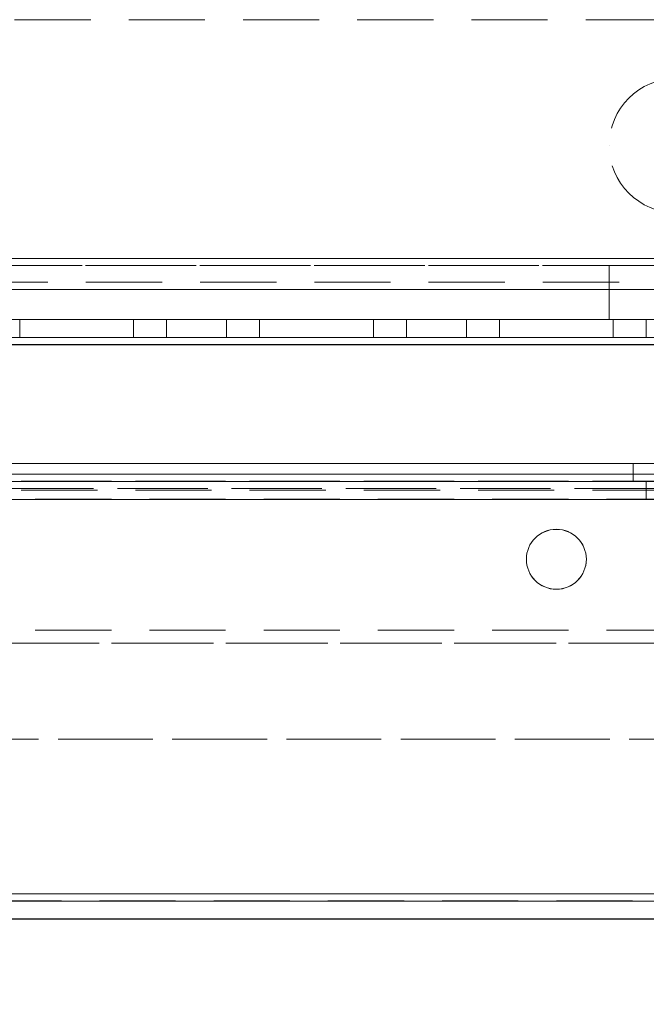
# Model space of a CAD drawing. Units: millimetres. Extents: x -3786 to 4614, y -3385 to 2555.
# Drawn here: x -228 to -176, y -2051 to -1969 of the extents above; entities that cross this region are included whole.
import ezdxf

# ---------------------------------------------------------------- set-up
doc = ezdxf.new("R2010")
doc.units = ezdxf.units.MM
doc.header["$LTSCALE"] = 5
doc.header["$PDSIZE"] = -1
doc.linetypes.add('HIDDEN', pattern=[1.905, 1.27, -0.635])
doc.layers.add('Dimensions', color=7, linetype='Continuous')
doc.styles.get("Standard").update_dxf_attribs({"font": 'romans.shx', "width": 0.8})
doc.dimstyles.new('SLDDIMSTYLE2', dxfattribs={"dimscale": 10, "dimtxt": 2.5, "dimasz": 3.302, "dimexe": 1, "dimexo": 1, "dimgap": 0.926042, "dimtad": 1, "dimdec": 0, "dimrnd": 1e-09, "dimzin": 12, "dimdsep": 46, "dimtxsty": 'Standard', "dimcen": 2, "dimadec": 0, "dimazin": 3, "dimtfac": 1, "dimtdec": 0, "dimtmove": 0, "dimatfit": 0, "dimfxl": 1, "dimfrac": 2, "dimtolj": 1, "dimtzin": 12, "dimarcsym": 0})

# ---------------------------------------------------------------- blocks, each defined once
blk = doc.blocks.new('*D11')
at = {"layer": 'Defpoints', "color": 0, "transparency": 16777216}
for p in [(-623.389, -1994.289), (-123.389, -1994.293), (-123.389, -2440.198)]:
    blk.add_point(p, dxfattribs=at)
at = {"layer": 'Dimensions', "color": 0, "lineweight": -2, "transparency": 16777216}
for p, q in [((-623.389, -2014.289), (-623.389, -2460.198)), ((-123.389, -2014.293), (-123.389, -2460.198)), ((-557.349, -2440.198), (-189.429, -2440.198))]:
    blk.add_line(p, q, dxfattribs=at)
at = {"layer": 'Dimensions', "color": 0, "transparency": 16777216}
for points in [[(-557.349, -2429.191), (-557.349, -2451.204), (-623.389, -2440.198)], [(-189.429, -2429.191), (-189.429, -2451.204), (-123.389, -2440.198)]]:
    blk.add_solid(points, dxfattribs=at)
at = {"layer": 'Dimensions', "color": 0, "transparency": 16777216, "insert": (-373.389, -2396.677), "char_height": 50, "attachment_point": 5}
blk.add_mtext('\\A1;500', dxfattribs=at)
blk = doc.blocks.new('*D12')
at = {"layer": 'Defpoints', "color": 0, "transparency": 16777216}
for p in [(-673.389, -2041.439), (-73.389, -2041.439), (-73.389, -2549.642)]:
    blk.add_point(p, dxfattribs=at)
at = {"layer": 'Dimensions', "color": 0, "lineweight": -2, "transparency": 16777216}
for p, q in [((-673.389, -2061.439), (-673.389, -2569.642)), ((-73.389, -2061.439), (-73.389, -2569.642)), ((-607.349, -2549.642), (-139.429, -2549.642))]:
    blk.add_line(p, q, dxfattribs=at)
at = {"layer": 'Dimensions', "color": 0, "transparency": 16777216}
for points in [[(-607.349, -2538.635), (-607.349, -2560.648), (-673.389, -2549.642)], [(-139.429, -2538.635), (-139.429, -2560.648), (-73.389, -2549.642)]]:
    blk.add_solid(points, dxfattribs=at)
at = {"layer": 'Dimensions', "color": 0, "transparency": 16777216, "insert": (-373.389, -2506.121), "char_height": 50, "attachment_point": 5}
blk.add_mtext('\\A1;600', dxfattribs=at)

msp = doc.modelspace()

# ---------------------------------------------------------------- linework, layer by layer
at = {"color": 7, "linetype": 'HIDDEN', "lineweight": 18}
for p, q in [((-98.389, -1969.294), (-648.389, -1969.29)), ((-98.389, -1969.294), (-648.389, -1969.29)), ((-178.989, -1979.794), (-178.989, -1979.794)), ((-101.989, -1989.194), (-644.789, -1989.19)), ((-648.389, -1989.79), (-98.389, -1989.794)), ((-101.989, -1989.794), (-644.789, -1989.79)), ((-178.989, -1989.794), (-178.989, -1991.794)), ((-73.389, -1991.194), (-673.389, -1991.19)), ((-73.389, -1991.194), (-673.389, -1991.19)), ((-648.389, -1991.79), (-98.389, -1991.794)), ((-178.989, -1991.794), (-178.989, -1994.294)), ((-121.889, -1994.294), (-626.889, -1994.291)), ((-119.889, -1994.295), (-626.889, -1994.291)), ((-119.889, -1994.294), (-615.783, -1994.29)), ((-119.889, -1994.294), (-593.883, -1994.29)), ((-228.139, -1994.294), (-218.639, -1994.294)), ((-228.139, -1995.794), (-228.139, -1994.294)), ((-218.639, -1994.294), (-228.139, -1994.294)), ((-218.639, -1995.79), (-218.639, -1994.29)), ((-218.639, -1995.794), (-218.639, -1994.294)), ((-215.889, -1994.29), (-215.889, -1995.79)), ((-215.889, -1994.294), (-215.889, -1995.794)), ((-210.889, -1995.79), (-210.889, -1994.29)), ((-210.889, -1995.794), (-210.889, -1994.294)), ((-208.139, -1995.79), (-208.139, -1994.29)), ((-208.139, -1994.294), (-198.639, -1994.294)), ((-208.139, -1995.794), (-208.139, -1994.294)), ((-198.639, -1994.294), (-208.139, -1994.294)), ((-198.639, -1995.79), (-198.639, -1994.29)), ((-198.639, -1995.794), (-198.639, -1994.294)), ((-195.889, -1994.29), (-195.889, -1995.79)), ((-195.889, -1994.294), (-195.889, -1995.794)), ((-190.889, -1995.79), (-190.889, -1994.29)), ((-190.889, -1995.794), (-190.889, -1994.294)), ((-188.139, -1995.79), (-188.139, -1994.29)), ((-188.139, -1994.294), (-178.639, -1994.294)), ((-188.139, -1995.794), (-188.139, -1994.294)), ((-178.639, -1994.294), (-188.139, -1994.294)), ((-178.639, -1995.79), (-178.639, -1994.29)), ((-178.639, -1995.794), (-178.639, -1994.294)), ((-175.889, -1994.29), (-175.889, -1995.79)), ((-119.889, -1995.79), (-626.889, -1995.79)), ((-626.889, -1995.791), (-119.889, -1995.794)), ((-626.889, -1995.791), (-119.889, -1995.795)), ((-228.139, -1995.794), (-218.639, -1995.794)), ((-228.139, -1995.794), (-228.139, -1995.794)), ((-218.639, -1995.794), (-228.139, -1995.794)), ((-218.639, -1995.794), (-218.639, -1995.794)), ((-208.139, -1995.794), (-198.639, -1995.794)), ((-208.139, -1995.794), (-208.139, -1995.794)), ((-198.639, -1995.794), (-208.139, -1995.794)), ((-198.639, -1995.794), (-198.639, -1995.794)), ((-188.139, -1995.794), (-178.639, -1995.794)), ((-188.139, -1995.794), (-188.139, -1995.794)), ((-178.639, -1995.794), (-188.139, -1995.794)), ((-178.639, -1995.794), (-178.639, -1995.794)), ((-626.889, -1996.39), (-119.889, -1996.39)), ((-119.889, -1996.394), (-626.889, -1996.391)), ((-119.889, -1996.395), (-626.889, -1996.391)), ((-119.889, -1996.395), (-626.889, -1996.391)), ((-626.889, -1996.391), (-119.889, -1996.394)), ((-101.389, -2006.294), (-645.389, -2006.29)), ((-645.389, -2006.29), (-101.389, -2006.29)), ((-628.389, -2006.29), (-118.389, -2006.293)), ((-116.889, -2006.291), (-626.889, -2006.287)), ((-116.889, -2006.292), (-626.889, -2006.288)), ((-116.889, -2006.292), (-626.889, -2006.288)), ((-116.889, -2006.293), (-626.889, -2006.289)), ((-116.889, -2006.293), (-626.889, -2006.289)), ((-116.889, -2006.293), (-626.889, -2006.29)), ((-176.989, -2006.29), (-176.989, -2007.79)), ((-176.989, -2006.294), (-176.989, -2007.794)), ((-119.889, -2007.19), (-626.889, -2007.19)), ((-626.889, -2007.191), (-119.889, -2007.194)), ((-119.889, -2007.194), (-626.889, -2007.191)), ((-101.389, -2007.794), (-645.389, -2007.79)), ((-628.389, -2007.79), (-118.389, -2007.793)), ((-118.389, -2008.393), (-628.389, -2008.39)), ((-118.389, -2008.393), (-628.389, -2008.39)), ((-628.389, -2008.39), (-118.389, -2008.39)), ((-116.889, -2007.791), (-626.889, -2007.787)), ((-116.889, -2007.792), (-626.889, -2007.788)), ((-116.889, -2007.793), (-626.889, -2007.789)), ((-116.889, -2007.793), (-626.889, -2007.79)), ((-626.889, -2007.79), (-119.889, -2007.79)), ((-119.889, -2007.794), (-626.889, -2007.79)), ((-116.889, -2008.528), (-626.889, -2008.524)), ((-116.889, -2008.528), (-626.889, -2008.524)), ((-116.889, -2008.529), (-626.889, -2008.525)), ((-116.889, -2008.529), (-626.889, -2008.525)), ((-116.889, -2008.529), (-626.889, -2008.525)), ((-116.889, -2008.529), (-626.889, -2008.526)), ((-116.889, -2008.529), (-626.889, -2008.526)), ((-116.889, -2008.53), (-626.889, -2008.526)), ((-116.889, -2008.53), (-626.889, -2008.526)), ((-175.889, -2007.79), (-175.889, -2009.29)), ((-626.889, -2009.29), (-119.889, -2009.29)), ((-626.889, -2009.29), (-119.889, -2009.294)), ((-119.889, -2009.294), (-626.889, -2009.291)), ((-180.889, -2014.294), (-180.889, -2014.294)), ((-626.889, -2020.189), (-116.889, -2020.193)), ((-626.889, -2020.189), (-116.889, -2020.193)), ((-626.889, -2020.19), (-116.889, -2020.193)), ((-626.889, -2020.19), (-116.889, -2020.194)), ((-626.889, -2020.191), (-116.889, -2020.195)), ((-626.889, -2020.191), (-116.889, -2020.195)), ((-147.449, -2021.293), (-628.389, -2021.29)), ((-147.449, -2021.293), (-628.389, -2021.29)), ((-599.33, -2021.29), (-147.451, -2021.29)), ((-586.889, -2029.29), (-159.889, -2029.29)), ((-159.889, -2029.294), (-586.889, -2029.291)), ((-626.889, -2042.19), (-119.889, -2042.19)), ((-119.889, -2042.195), (-626.889, -2042.191)), ((-119.889, -2042.195), (-626.889, -2042.191)), ((-586.889, -2042.19), (-159.889, -2042.19)), ((-159.889, -2042.194), (-586.889, -2042.191)), ((-586.889, -2042.191), (-159.889, -2042.194)), ((-119.889, -2042.79), (-626.889, -2042.79)), ((-626.889, -2042.791), (-119.889, -2042.795)), ((-159.889, -2042.794), (-586.889, -2042.791))]:
    msp.add_line(p, q, dxfattribs=at)
at = {"color": 8, "linetype": 'Continuous', "lineweight": 18}
msp.add_line((-123.389, -1989.194), (-623.389, -1989.19), dxfattribs=at)
at = {"color": 7, "linetype": 'Continuous', "lineweight": 18}
for p, q in [((-123.389, -1991.794), (-623.389, -1991.79)), ((-626.889, -1994.29), (-123.389, -1994.29)), ((-626.889, -1996.39), (-119.889, -1996.39)), ((-626.889, -2042.19), (-119.889, -2042.19)), ((-626.889, -2044.29), (-119.889, -2044.29)), ((-125.708, -2044.294), (-619.359, -2044.291)), ((-586.889, -2044.291), (-159.889, -2044.294))]:
    msp.add_line(p, q, dxfattribs=at)
at = {"color": 7, "linetype": 'HIDDEN', "lineweight": 18, "flags": 128}
for points in [[(-178.989, -1989.794), (-178.813, -1989.794), (-178.296, -1989.794), (-177.471, -1989.794), (-176.389, -1989.794), (-175.119, -1989.794), (-173.74, -1989.794), (-172.339, -1989.794), (-171.004, -1989.794), (-169.819, -1989.794), (-168.858, -1989.794), (-168.182, -1989.794), (-167.833, -1989.794), (-167.833, -1989.794), (-168.182, -1989.794), (-168.858, -1989.794), (-169.819, -1989.794), (-171.004, -1989.794), (-172.339, -1989.794), (-173.74, -1989.794), (-175.119, -1989.794), (-176.389, -1989.794), (-177.471, -1989.794), (-178.296, -1989.794), (-178.813, -1989.794), (-178.989, -1989.794)], [(-178.989, -1991.794), (-178.978, -1991.794), (-178.715, -1991.794), (-178.117, -1991.794), (-177.222, -1991.794), (-176.087, -1991.794), (-174.781, -1991.794), (-173.389, -1991.794)], [(-167.789, -1991.794), (-167.965, -1991.794), (-168.481, -1991.794), (-169.307, -1991.794), (-170.388, -1991.794), (-171.658, -1991.794), (-173.037, -1991.794), (-174.438, -1991.794), (-175.773, -1991.794), (-176.958, -1991.794), (-177.919, -1991.794), (-178.595, -1991.794), (-178.945, -1991.794), (-178.945, -1991.794), (-178.595, -1991.794), (-177.919, -1991.794), (-176.958, -1991.794), (-175.773, -1991.794), (-174.438, -1991.794), (-173.037, -1991.794), (-171.658, -1991.794), (-170.388, -1991.794), (-169.307, -1991.794), (-168.481, -1991.794), (-167.965, -1991.794), (-167.789, -1991.794)], [(-210.889, -1994.294), (-211.079, -1994.294), (-211.621, -1994.294), (-212.432, -1994.294), (-213.389, -1994.294), (-214.345, -1994.294), (-215.156, -1994.294), (-215.698, -1994.294), (-215.889, -1994.294), (-215.698, -1994.294), (-215.156, -1994.294), (-214.345, -1994.294), (-213.389, -1994.294), (-212.432, -1994.294), (-211.621, -1994.294), (-211.079, -1994.294), (-210.889, -1994.294)], [(-190.889, -1994.294), (-191.079, -1994.294), (-191.621, -1994.294), (-192.432, -1994.294), (-193.389, -1994.294), (-194.345, -1994.294), (-195.156, -1994.294), (-195.698, -1994.294), (-195.889, -1994.294), (-195.698, -1994.294), (-195.156, -1994.294), (-194.345, -1994.294), (-193.389, -1994.294), (-192.432, -1994.294), (-191.621, -1994.294), (-191.079, -1994.294), (-190.889, -1994.294)], [(-167.789, -1994.294), (-167.965, -1994.294), (-168.481, -1994.294), (-169.307, -1994.294), (-170.388, -1994.294), (-171.658, -1994.294), (-173.037, -1994.294), (-174.438, -1994.294), (-175.773, -1994.294), (-176.958, -1994.294), (-177.919, -1994.294), (-178.596, -1994.294), (-178.945, -1994.294), (-178.945, -1994.294), (-178.596, -1994.294), (-177.919, -1994.294), (-176.958, -1994.294), (-175.773, -1994.294), (-174.438, -1994.294), (-173.037, -1994.294), (-171.658, -1994.294), (-170.388, -1994.294), (-169.307, -1994.294), (-168.481, -1994.294), (-167.965, -1994.294), (-167.789, -1994.294)], [(-213.389, -1995.794), (-214.345, -1995.794), (-215.156, -1995.794), (-215.698, -1995.794), (-215.889, -1995.794), (-215.698, -1995.794), (-215.156, -1995.794), (-214.345, -1995.794), (-213.389, -1995.794), (-212.432, -1995.794), (-211.621, -1995.794), (-211.079, -1995.794), (-210.889, -1995.794), (-211.079, -1995.794), (-211.621, -1995.794), (-212.432, -1995.794), (-213.389, -1995.794)], [(-193.389, -1995.794), (-194.345, -1995.794), (-195.156, -1995.794), (-195.698, -1995.794), (-195.889, -1995.794), (-195.698, -1995.794), (-195.156, -1995.794), (-194.345, -1995.794), (-193.389, -1995.794), (-192.432, -1995.794), (-191.621, -1995.794), (-191.079, -1995.794), (-190.889, -1995.794), (-191.079, -1995.794), (-191.621, -1995.794), (-192.432, -1995.794), (-193.389, -1995.794)], [(-169.789, -2006.294), (-169.965, -2006.294), (-170.476, -2006.294), (-171.273, -2006.294), (-172.276, -2006.294), (-173.389, -2006.294), (-174.501, -2006.294), (-175.505, -2006.294), (-176.301, -2006.294), (-176.813, -2006.294), (-176.989, -2006.294), (-176.813, -2006.294), (-176.301, -2006.294), (-175.505, -2006.294), (-174.501, -2006.294), (-173.389, -2006.294), (-172.276, -2006.294), (-171.273, -2006.294), (-170.476, -2006.294), (-169.965, -2006.294), (-169.789, -2006.294)], [(-176.989, -2007.794), (-176.813, -2007.794), (-176.301, -2007.794), (-175.505, -2007.794), (-174.501, -2007.794), (-173.389, -2007.794), (-172.276, -2007.794), (-171.273, -2007.794), (-170.476, -2007.794), (-169.965, -2007.794), (-169.789, -2007.794), (-169.965, -2007.794), (-170.476, -2007.794), (-171.273, -2007.794), (-172.276, -2007.794), (-173.389, -2007.794), (-174.501, -2007.794), (-175.505, -2007.794), (-176.301, -2007.794), (-176.813, -2007.794), (-176.989, -2007.794)]]:
    msp.add_lwpolyline(points, dxfattribs=at)
at = {"color": 7, "linetype": 'HIDDEN', "lineweight": 18}
for centre, radius in [((-173.389, -1979.794), 5.6), ((-173.389, -1979.794), 5.6), ((-183.389, -2014.294), 2.5), ((-183.389, -2014.294), 2.5)]:
    msp.add_circle(centre, radius, dxfattribs=at)
at = {"color": 7, "linetype": 'Continuous', "lineweight": 18}
msp.add_circle((-183.389, -2014.29), 2.5, dxfattribs=at)

# ---------------------------------------------------------------- dimensions: what is measured, and where the dimension line sits
at = {"layer": 'Dimensions'}
for base, p1, p2, picture, middle in [((-123.389, -2440.198), (-623.389, -1994.289), (-123.389, -1994.293), '*D11', (-373.389, -2396.677)), ((-73.389, -2549.642), (-673.389, -2041.439), (-73.389, -2041.439), '*D12', (-373.389, -2506.121))]:
    dim = msp.add_linear_dim(base=base, p1=p1, p2=p2, dimstyle='SLDDIMSTYLE2', override={"dimscale": 20}, dxfattribs=at)
    dim.commit()
    dim.dimension.update_dxf_attribs({"geometry": picture, "text_midpoint": middle})

doc.saveas('drawing.dxf')
